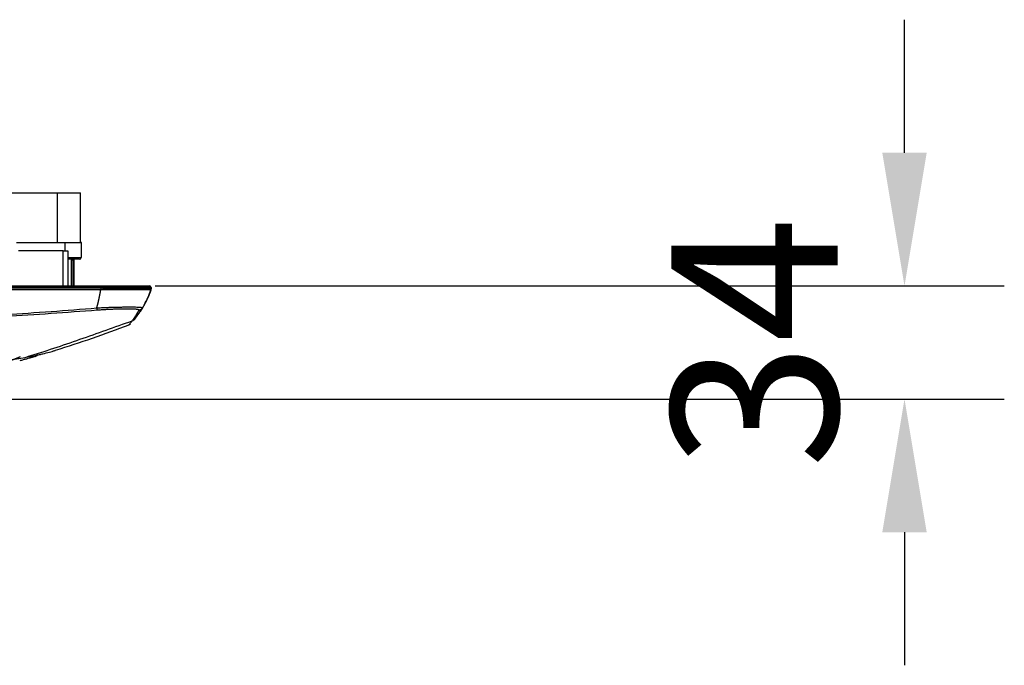
# Model space of a CAD drawing. Units: inches. Extents: x 0 to 10274, y -3753 to 3575.
# Drawn here: x 6564 to 6860, y -1054 to -860 of the extents above; entities that cross this region are included whole.
import ezdxf

# ---------------------------------------------------------------- set-up
doc = ezdxf.new("R2010")
doc.units = ezdxf.units.IN
doc.header["$MEASUREMENT"] = 0
doc.layers.add('LG-DIMENSION', color=7, linetype='Continuous')
doc.layers.add('LG-Product', color=3, linetype='Continuous')
doc.styles.add('GHS', font='Dotum.ttf')
doc.dimstyles.new('LG_DIM', dxfattribs={"dimtxt": 50, "dimasz": 40, "dimexe": 30, "dimexo": 20, "dimgap": 20, "dimtad": 1, "dimdec": 0, "dimzin": 0, "dimdsep": 46, "dimtxsty": 'GHS', "dimcen": 0.09, "dimclrd": 7, "dimclre": 7, "dimadec": 0, "dimazin": 0, "dimtfac": 1, "dimtdec": 0, "dimtix": 1, "dimtofl": 0, "dimtmove": 0, "dimatfit": 3, "dimfxl": 30, "dimtolj": 1, "dimtzin": 0, "dimarcsym": 0})

# ---------------------------------------------------------------- blocks, each defined once
blk = doc.blocks.new('*D16')
at = {"layer": 'Defpoints', "color": 0, "transparency": 16777216}
for p in [(6585.07, -940.01), (6465.15, -974.01), (6830.24, -974.01)]:
    blk.add_point(p, dxfattribs=at)
at = {"layer": 'LG-DIMENSION', "color": 7, "lineweight": -2, "transparency": 16777216}
for p, q in [((6830.24, -900.01), (6830.24, -860.01)), ((6605.07, -940.01), (6860.24, -940.01)), ((6485.15, -974.01), (6860.24, -974.01)), ((6830.24, -1014.01), (6830.24, -1054.01))]:
    blk.add_line(p, q, dxfattribs=at)
at = {"layer": 'LG-DIMENSION', "color": 7, "transparency": 16777216}
for points in [[(6823.57, -900.01), (6836.91, -900.01), (6830.24, -940.01)], [(6823.57, -1014.01), (6836.91, -1014.01), (6830.24, -974.01)]]:
    blk.add_solid(points, dxfattribs=at)
at = {"layer": 'LG-DIMENSION', "color": 0, "transparency": 16777216, "insert": (6785.2, -957.01), "char_height": 50, "attachment_point": 5, "rotation": 90, "style": 'GHS'}
blk.add_mtext('\\A1;34', dxfattribs=at)

msp = doc.modelspace()

# ---------------------------------------------------------------- linework, layer by layer
at = {"layer": 'LG-Product', "linetype": 'Continuous'}
for p, q in [((6542.83, -912.01), (6575.62, -912.01)), ((6575.62, -912.01), (6582.62, -912.01)), ((6575.62, -912.01), (6575.62, -927.01)), ((6582.62, -927.01), (6582.62, -912.01)), ((6582.62, -912.01), (6582.63, -912.01)), ((6582.63, -926.81), (6582.63, -912.01)), ((6563.32, -927.01), (6575.62, -927.01)), ((6575.62, -927.01), (6582.62, -927.01)), ((6577.93, -927.01), (6577.93, -929.51)), ((6582.62, -926.81), (6582.63, -926.81)), ((6582.62, -927.01), (6582.83, -927.01)), ((6582.83, -927.01), (6582.83, -931.51)), ((6577.36, -929.51), (6563.97, -929.51)), ((6577.36, -929.51), (6578.82, -929.51)), ((6577.36, -940.01), (6577.36, -929.51)), ((6578.82, -929.51), (6578.82, -940.01)), ((6578.82, -931.51), (6582.83, -931.51)), ((6582.33, -932.01), (6578.82, -932.01)), ((6579.82, -932.01), (6579.82, -940.01)), ((6582.83, -931.51), (6582.83, -931.51)), ((6532.47, -940.01), (6588.82, -940.01)), ((6588.82, -940.51), (6532.47, -940.51)), ((6532.47, -940.84), (6588.69, -940.84)), ((6588.82, -940.01), (6603.32, -940.01)), ((6588.82, -940.51), (6588.82, -940.01)), ((6603.82, -940.51), (6588.82, -940.51)), ((6588.82, -940.84), (6588.82, -940.51)), ((6588.83, -941.17), (6588.82, -940.84)), ((6603.82, -940.51), (6603.82, -940.84)), ((6588.69, -941.18), (6532.47, -941.18))]:
    msp.add_line(p, q, dxfattribs=at)
for centre, radius, start, end in [((6582.63, -927.01), 0.2, 0, 90), ((6582.33, -931.51), 0.5, 270, 0), ((6603.32, -940.51), 0.5, 0, 90), ((6575.49, -931.16), 30, 331.0763, 340.4949), ((6575.49, -931.16), 30, 320.8022, 329.0018), ((6568.38, -959.32), 2, 285.9683, 314.7843)]:
    msp.add_arc(centre, radius, start, end, dxfattribs=at)
for centre, major_axis, ratio, start_param, end_param in [((6580.09, -932.3), (0.5, 0.003), 0.008726, 6.283047, 7.853936), ((6602.82, -940.84), (-1, 0), 0.999632, 2.800407, 3.141593)]:
    msp.add_ellipse(centre, major_axis=major_axis, ratio=ratio, start_param=start_param, end_param=end_param, dxfattribs=at)
for points, knots in [([(6580.09, -932.3), (6580.09, -932.28), (6580.08, -932.26), (6580.08, -932.23), (6580.08, -932.22), (6580.07, -932.21), (6580.07, -932.2), (6580.06, -932.17), (6580.05, -932.16), (6580.04, -932.13), (6580.03, -932.13), (6580.02, -932.11), (6580.02, -932.11), (6580, -932.09), (6579.99, -932.07), (6579.96, -932.06), (6579.96, -932.05), (6579.94, -932.04), (6579.93, -932.04), (6579.91, -932.02), (6579.89, -932.02), (6579.86, -932.01), (6579.84, -932), (6579.82, -932)], [0, 0, 0, 0, 0.125, 0.125, 0.1875, 0.1875, 0.25, 0.25, 0.375, 0.375, 0.4375, 0.4375, 0.5, 0.5, 0.625, 0.625, 0.6875, 0.6875, 0.75, 0.75, 0.875, 0.875, 1, 1, 1, 1]), ([(6580.59, -932.3), (6580.59, -932.25), (6580.58, -932.2), (6580.57, -932.12), (6580.56, -932.1), (6580.55, -932.05), (6580.54, -932.03), (6580.53, -932.01)], [0, 0, 0, 0, 0.515596, 0.515596, 0.773394, 0.773394, 1, 1, 1, 1]), ([(6580.53, -932.01), (6580.54, -932.03), (6580.55, -932.05), (6580.56, -932.1), (6580.57, -932.12), (6580.58, -932.2), (6580.59, -932.25), (6580.59, -932.3)], [0, 0, 0, 0, 0.226606, 0.226606, 0.484404, 0.484404, 1, 1, 1, 1]), ([(6580.13, -940.01), (6580.12, -938.38), (6580.11, -936.74), (6580.1, -934.17), (6580.09, -933.23), (6580.09, -932.3)], [0, 0, 0, 0, 0.635857, 0.635857, 1, 1, 1, 1]), ([(6580.63, -940.01), (6580.62, -938.38), (6580.61, -936.74), (6580.6, -934.17), (6580.59, -933.23), (6580.59, -932.3)], [0, 0, 0, 0, 0.635804, 0.635804, 1, 1, 1, 1]), ([(6580.59, -932.3), (6580.59, -932.63), (6580.59, -932.96), (6580.6, -934.63), (6580.6, -935.96), (6580.62, -938.2), (6580.62, -939.11), (6580.63, -940.01)], [0, 0, 0, 0, 0.129622, 0.129622, 0.648112, 0.648112, 1, 1, 1, 1]), ([(6588.69, -940.84), (6588.69, -940.9), (6588.69, -940.95), (6588.69, -941.06), (6588.69, -941.12), (6588.69, -941.17)], [0, 0, 0, 0, 0.5, 0.5, 1, 1, 1, 1]), ([(6588.82, -940.84), (6589.32, -940.83), (6589.81, -940.82), (6590.79, -940.81), (6591.28, -940.8), (6591.88, -940.8), (6592, -940.8), (6592.19, -940.8), (6592.25, -940.8), (6592.37, -940.8), (6592.67, -940.8), (6592.96, -940.8), (6593.67, -940.8), (6594.13, -940.8), (6595.03, -940.81), (6595.47, -940.81), (6596.12, -940.81), (6596.33, -940.81), (6596.6, -940.82), (6596.65, -940.82), (6596.75, -940.82), (6596.81, -940.82), (6596.96, -940.82), (6597.07, -940.82), (6597.58, -940.82), (6597.97, -940.82), (6598.73, -940.82), (6599.09, -940.82), (6599.78, -940.82), (6600.11, -940.82), (6600.46, -940.82), (6600.5, -940.82), (6600.58, -940.82), (6600.62, -940.82), (6600.73, -940.82), (6600.95, -940.82), (6601.17, -940.82), (6601.57, -940.82), (6601.83, -940.81), (6602.29, -940.81), (6602.5, -940.81), (6602.78, -940.8), (6602.87, -940.8), (6602.97, -940.8), (6602.99, -940.8), (6603.03, -940.8), (6603.09, -940.8), (6603.15, -940.8), (6603.32, -940.8), (6603.44, -940.8), (6603.63, -940.8), (6603.7, -940.81), (6603.8, -940.82), (6603.82, -940.83), (6603.82, -940.84)], [0, 0, 0, 0, 0.0625, 0.0625, 0.125, 0.125, 0.140625, 0.140625, 0.148437, 0.148437, 0.15625, 0.1875, 0.1875, 0.25, 0.25, 0.3125, 0.3125, 0.34375, 0.34375, 0.351562, 0.351562, 0.359375, 0.359375, 0.375, 0.375, 0.4375, 0.4375, 0.5, 0.5, 0.5625, 0.5625, 0.570312, 0.570312, 0.578125, 0.578125, 0.59375, 0.625, 0.625, 0.6875, 0.6875, 0.75, 0.75, 0.78125, 0.78125, 0.789062, 0.789062, 0.796875, 0.8125, 0.8125, 0.875, 0.875, 0.9375, 0.9375, 1, 1, 1, 1]), ([(6603.77, -941.17), (6603.79, -941.12), (6603.8, -941.06), (6603.82, -940.95), (6603.82, -940.9), (6603.82, -940.84)], [0, 0, 0, 0, 0.5, 0.5, 1, 1, 1, 1]), ([(6587.49, -946.61), (6587.5, -946.59), (6587.51, -946.54), (6587.53, -946.47), (6587.55, -946.4), (6587.57, -946.33), (6587.59, -946.26), (6587.61, -946.19), (6587.62, -946.12), (6587.64, -946.04), (6587.66, -945.97), (6587.68, -945.9), (6587.7, -945.83), (6587.72, -945.76), (6587.74, -945.69), (6587.76, -945.62), (6587.77, -945.55), (6587.79, -945.48), (6587.81, -945.4), (6587.83, -945.33), (6587.85, -945.26), (6587.86, -945.19), (6587.88, -945.12), (6587.9, -945.05), (6587.92, -944.97), (6587.93, -944.9), (6587.95, -944.83), (6587.97, -944.76), (6587.98, -944.69), (6588, -944.61), (6588.02, -944.54), (6588.04, -944.47), (6588.05, -944.4), (6588.07, -944.33), (6588.08, -944.25), (6588.1, -944.18), (6588.12, -944.11), (6588.13, -944.04), (6588.15, -943.96), (6588.17, -943.89), (6588.18, -943.82), (6588.2, -943.74), (6588.21, -943.67), (6588.23, -943.6), (6588.24, -943.53), (6588.26, -943.45), (6588.27, -943.38), (6588.29, -943.31), (6588.3, -943.23), (6588.32, -943.16), (6588.33, -943.09), (6588.35, -943.02), (6588.36, -942.94), (6588.38, -942.87), (6588.39, -942.8), (6588.41, -942.72), (6588.42, -942.65), (6588.44, -942.58), (6588.45, -942.5), (6588.46, -942.43), (6588.48, -942.35), (6588.49, -942.28), (6588.5, -942.21), (6588.52, -942.13), (6588.53, -942.06), (6588.55, -941.99), (6588.56, -941.91), (6588.57, -941.84), (6588.58, -941.77), (6588.6, -941.69), (6588.61, -941.62), (6588.62, -941.54), (6588.64, -941.47), (6588.65, -941.4), (6588.66, -941.32), (6588.67, -941.25), (6588.68, -941.2), (6588.69, -941.17)], [0, 0, 0, 0, 0.013733, 0.027455, 0.041165, 0.054865, 0.068553, 0.08223, 0.095896, 0.109551, 0.123195, 0.136828, 0.15045, 0.164061, 0.177661, 0.191249, 0.204827, 0.218394, 0.23195, 0.245495, 0.259029, 0.272553, 0.286065, 0.299567, 0.313057, 0.326537, 0.340006, 0.353464, 0.366911, 0.380348, 0.393774, 0.407189, 0.420593, 0.433987, 0.44737, 0.460742, 0.474104, 0.487455, 0.500795, 0.514125, 0.527444, 0.540752, 0.55405, 0.567337, 0.580614, 0.59388, 0.607136, 0.620381, 0.633616, 0.64684, 0.660054, 0.673258, 0.686451, 0.699633, 0.712805, 0.725967, 0.739119, 0.75226, 0.765391, 0.778511, 0.791621, 0.804721, 0.817811, 0.830891, 0.84396, 0.857019, 0.870068, 0.883107, 0.896135, 0.909154, 0.922162, 0.93516, 0.948148, 0.961126, 0.974094, 0.987052, 1, 1, 1, 1]), ([(6603.77, -941.17), (6603.77, -941.16), (6603.74, -941.16), (6603.64, -941.15), (6603.57, -941.15), (6603.38, -941.16), (6603.26, -941.16), (6603.08, -941.16), (6603.02, -941.17), (6602.96, -941.17), (6602.92, -941.17), (6602.9, -941.17), (6602.8, -941.17), (6602.71, -941.17), (6602.43, -941.18), (6602.22, -941.18), (6601.76, -941.19), (6601.51, -941.19), (6601.1, -941.2), (6600.96, -941.2), (6600.75, -941.2), (6600.67, -941.2), (6600.56, -941.2), (6600.52, -941.2), (6600.44, -941.2), (6600.09, -941.2), (6599.72, -941.21), (6599.04, -941.21), (6598.68, -941.21), (6597.93, -941.2), (6597.54, -941.2), (6597.03, -941.2), (6596.92, -941.2), (6596.77, -941.19), (6596.72, -941.19), (6596.61, -941.19), (6596.35, -941.19), (6596.08, -941.19), (6595.44, -941.18), (6595, -941.18), (6594.1, -941.17), (6593.65, -941.17), (6592.95, -941.16), (6592.71, -941.16), (6592.41, -941.16), (6592.36, -941.16), (6592.24, -941.16), (6592.18, -941.16), (6592, -941.16), (6591.88, -941.16), (6591.27, -941.15), (6590.79, -941.15), (6589.82, -941.16), (6589.33, -941.16), (6588.83, -941.17)], [0, 0, 0, 0, 0.0625, 0.0625, 0.125, 0.125, 0.1875, 0.1875, 0.203125, 0.210937, 0.210937, 0.21875, 0.21875, 0.25, 0.25, 0.3125, 0.3125, 0.375, 0.375, 0.40625, 0.40625, 0.421875, 0.421875, 0.429687, 0.429687, 0.4375, 0.5, 0.5, 0.5625, 0.5625, 0.625, 0.625, 0.640625, 0.640625, 0.648437, 0.648437, 0.65625, 0.6875, 0.6875, 0.75, 0.75, 0.8125, 0.8125, 0.84375, 0.84375, 0.851562, 0.851562, 0.859375, 0.859375, 0.875, 0.875, 0.9375, 0.9375, 1, 1, 1, 1]), ([(6603.77, -941.17), (6603.76, -941.2), (6603.74, -941.25), (6603.71, -941.32), (6603.69, -941.4), (6603.66, -941.47), (6603.63, -941.54), (6603.61, -941.62), (6603.58, -941.69), (6603.55, -941.77), (6603.52, -941.84), (6603.5, -941.91), (6603.47, -941.99), (6603.44, -942.06), (6603.41, -942.13), (6603.38, -942.21), (6603.35, -942.28), (6603.32, -942.35), (6603.29, -942.43), (6603.26, -942.5), (6603.23, -942.58), (6603.2, -942.65), (6603.17, -942.72), (6603.14, -942.8), (6603.11, -942.87), (6603.08, -942.94), (6603.05, -943.02), (6603.02, -943.09), (6602.98, -943.16), (6602.95, -943.23), (6602.92, -943.31), (6602.89, -943.38), (6602.85, -943.45), (6602.82, -943.53), (6602.79, -943.6), (6602.75, -943.67), (6602.72, -943.74), (6602.69, -943.82), (6602.65, -943.89), (6602.62, -943.96), (6602.58, -944.04), (6602.55, -944.11), (6602.52, -944.18), (6602.48, -944.25), (6602.45, -944.33), (6602.41, -944.4), (6602.37, -944.47), (6602.34, -944.54), (6602.3, -944.61), (6602.27, -944.69), (6602.23, -944.76), (6602.19, -944.83), (6602.16, -944.9), (6602.12, -944.97), (6602.08, -945.05), (6602.04, -945.12), (6602.01, -945.19), (6601.97, -945.26), (6601.93, -945.33), (6601.89, -945.4), (6601.85, -945.48), (6601.81, -945.55), (6601.77, -945.62), (6601.74, -945.69), (6601.7, -945.76), (6601.66, -945.83), (6601.62, -945.9), (6601.58, -945.97), (6601.54, -946.04), (6601.49, -946.12), (6601.45, -946.19), (6601.41, -946.26), (6601.37, -946.33), (6601.33, -946.4), (6601.29, -946.47), (6601.25, -946.54), (6601.22, -946.59), (6601.2, -946.61)], [0, 0, 0, 0, 0.012948, 0.025906, 0.038874, 0.051852, 0.06484, 0.077838, 0.090846, 0.103865, 0.116893, 0.129932, 0.142981, 0.15604, 0.169109, 0.182189, 0.195278, 0.208378, 0.221489, 0.234609, 0.24774, 0.260881, 0.274033, 0.287194, 0.300367, 0.313549, 0.326742, 0.339946, 0.35316, 0.366384, 0.379619, 0.392864, 0.40612, 0.419386, 0.432663, 0.44595, 0.459248, 0.472556, 0.485875, 0.499205, 0.512545, 0.525896, 0.539258, 0.55263, 0.566013, 0.579407, 0.592811, 0.606226, 0.619652, 0.633088, 0.646536, 0.659994, 0.673463, 0.686943, 0.700433, 0.713935, 0.727447, 0.74097, 0.754505, 0.76805, 0.781606, 0.795173, 0.80875, 0.822339, 0.835939, 0.84955, 0.863172, 0.876805, 0.890449, 0.904104, 0.91777, 0.931447, 0.945135, 0.958835, 0.972545, 0.986267, 1, 1, 1, 1]), ([(6532.47, -950.11), (6534.77, -950.01), (6537.07, -949.9), (6541.66, -949.67), (6543.95, -949.56), (6550.83, -949.18), (6555.42, -948.91), (6564.59, -948.33), (6569.17, -948.01), (6578.33, -947.34), (6582.91, -946.99), (6587.49, -946.61)], [0, 0, 0, 0, 0.125, 0.125, 0.25, 0.25, 0.5, 0.5, 0.75, 0.75, 1, 1, 1, 1]), ([(6587.49, -946.61), (6587.49, -946.61), (6587.5, -946.61), (6587.5, -946.61), (6587.51, -946.61), (6587.54, -946.61), (6587.59, -946.6), (6587.69, -946.6), (6587.89, -946.59), (6588.29, -946.56), (6588.63, -946.55), (6589.31, -946.51), (6589.76, -946.49), (6590.66, -946.46), (6591.1, -946.44), (6591.65, -946.42), (6591.76, -946.42), (6591.93, -946.42), (6591.98, -946.41), (6592.09, -946.41), (6592.37, -946.4), (6592.64, -946.4), (6593.28, -946.38), (6593.69, -946.37), (6594.5, -946.35), (6594.89, -946.35), (6595.47, -946.34), (6595.66, -946.34), (6595.89, -946.34), (6595.94, -946.34), (6596.03, -946.34), (6596.17, -946.33), (6596.3, -946.33), (6596.75, -946.33), (6597.09, -946.33), (6597.73, -946.33), (6598.03, -946.33), (6598.46, -946.33), (6598.6, -946.33), (6598.76, -946.34), (6598.8, -946.34), (6598.86, -946.34), (6598.9, -946.34), (6598.99, -946.34), (6599.06, -946.34), (6599.37, -946.35), (6599.59, -946.35), (6600, -946.37), (6600.18, -946.38), (6600.42, -946.4), (6600.5, -946.4), (6600.6, -946.41), (6600.63, -946.41), (6600.68, -946.42), (6600.7, -946.42), (6600.73, -946.42), (6600.74, -946.43), (6600.88, -946.44), (6600.97, -946.46), (6601.11, -946.49), (6601.16, -946.51), (6601.2, -946.55), (6601.21, -946.56), (6601.21, -946.58), (6601.21, -946.59), (6601.21, -946.6), (6601.21, -946.6), (6601.2, -946.61), (6601.2, -946.61), (6601.2, -946.61), (6601.2, -946.61), (6601.2, -946.61), (6601.2, -946.61)], [0, 0, 0, 0, 0.000488, 0.000488, 0.000977, 0.001953, 0.003906, 0.007813, 0.015625, 0.03125, 0.0625, 0.0625, 0.125, 0.125, 0.1875, 0.1875, 0.203125, 0.203125, 0.210938, 0.210938, 0.21875, 0.25, 0.25, 0.3125, 0.3125, 0.375, 0.375, 0.40625, 0.40625, 0.414063, 0.414063, 0.421875, 0.4375, 0.4375, 0.5, 0.5, 0.5625, 0.5625, 0.59375, 0.59375, 0.601563, 0.601563, 0.609375, 0.609375, 0.625, 0.625, 0.6875, 0.6875, 0.75, 0.75, 0.78125, 0.78125, 0.796875, 0.796875, 0.804687, 0.804687, 0.8125, 0.8125, 0.875, 0.875, 0.9375, 0.9375, 0.96875, 0.96875, 0.984375, 0.992188, 0.996094, 0.998047, 0.999023, 0.999512, 0.999512, 1, 1, 1, 1]), ([(6587.49, -946.61), (6587.5, -946.7), (6587.51, -946.79), (6587.53, -946.95), (6587.54, -947.02), (6587.56, -947.15), (6587.57, -947.2), (6587.58, -947.28), (6587.59, -947.3), (6587.59, -947.32)], [0, 0, 0, 0, 0.25, 0.25, 0.5, 0.5, 0.75, 0.75, 1, 1, 1, 1]), ([(6601.2, -946.61), (6600.98, -946.99), (6600.75, -947.34), (6600.31, -948.01), (6599.88, -948.64), (6599.47, -949.18), (6599.19, -949.56), (6599.09, -949.68), (6598.91, -949.9), (6598.83, -950.01), (6598.74, -950.11)], [0, 0, 0, 0, 0.25, 0.25, 0.5, 0.75, 0.75, 0.875, 0.875, 1, 1, 1, 1]), ([(6601.2, -946.61), (6601.15, -946.7), (6601.08, -946.79), (6600.93, -946.95), (6600.84, -947.02), (6600.65, -947.15), (6600.55, -947.2), (6600.35, -947.28), (6600.24, -947.3), (6600.13, -947.32)], [0, 0, 0, 0, 0.25, 0.25, 0.5, 0.5, 0.75, 0.75, 1, 1, 1, 1]), ([(6587.59, -947.32), (6582.97, -947.68), (6578.35, -948.01), (6569.1, -948.65), (6564.47, -948.94), (6555.21, -949.49), (6550.59, -949.74), (6543.64, -950.09), (6541.32, -950.2), (6536.69, -950.42), (6534.37, -950.52), (6532.06, -950.61)], [0, 0, 0, 0, 0.25, 0.25, 0.5, 0.5, 0.75, 0.75, 0.875, 0.875, 1, 1, 1, 1]), ([(6600.13, -947.32), (6600.14, -947.29), (6600.14, -947.26), (6600.09, -947.2), (6600.05, -947.18), (6599.93, -947.13), (6599.84, -947.11), (6599.72, -947.09), (6599.71, -947.09), (6599.68, -947.08), (6599.67, -947.08), (6599.62, -947.08), (6599.53, -947.06), (6599.43, -947.05), (6599.21, -947.03), (6599.05, -947.02), (6598.67, -947), (6598.47, -946.99), (6598.19, -946.98), (6598.13, -946.98), (6598.04, -946.98), (6598.01, -946.98), (6597.95, -946.98), (6597.8, -946.97), (6597.64, -946.97), (6597.25, -946.97), (6596.97, -946.96), (6596.38, -946.96), (6596.07, -946.97), (6595.67, -946.97), (6595.54, -946.97), (6595.42, -946.97), (6595.33, -946.97), (6595.29, -946.97), (6595.08, -946.98), (6594.9, -946.98), (6594.37, -946.99), (6594.01, -947), (6593.27, -947.02), (6592.89, -947.03), (6592.31, -947.05), (6592.11, -947.06), (6591.86, -947.07), (6591.81, -947.07), (6591.71, -947.08), (6591.66, -947.08), (6591.51, -947.08), (6591.41, -947.09), (6590.9, -947.11), (6590.49, -947.13), (6589.67, -947.18), (6589.26, -947.2), (6588.43, -947.26), (6588.01, -947.29), (6587.59, -947.32)], [0, 0, 0, 0, 0.0625, 0.0625, 0.125, 0.125, 0.1875, 0.1875, 0.195312, 0.195312, 0.203125, 0.203125, 0.21875, 0.25, 0.25, 0.3125, 0.3125, 0.375, 0.375, 0.390625, 0.390625, 0.398437, 0.398437, 0.40625, 0.4375, 0.4375, 0.5, 0.5, 0.5625, 0.5625, 0.578125, 0.585937, 0.585937, 0.59375, 0.59375, 0.625, 0.625, 0.6875, 0.6875, 0.75, 0.75, 0.78125, 0.78125, 0.789062, 0.789062, 0.796875, 0.796875, 0.8125, 0.8125, 0.875, 0.875, 0.9375, 0.9375, 1, 1, 1, 1]), ([(6598.02, -950.61), (6598.1, -950.52), (6598.17, -950.42), (6598.33, -950.21), (6598.41, -950.09), (6598.66, -949.74), (6598.83, -949.49), (6599.19, -948.94), (6599.37, -948.65), (6599.75, -948.01), (6599.94, -947.68), (6600.13, -947.32)], [0, 0, 0, 0, 0.125, 0.125, 0.25, 0.25, 0.5, 0.5, 0.75, 0.75, 1, 1, 1, 1]), ([(6598.02, -950.61), (6595.41, -951.53), (6592.79, -952.46), (6587.57, -954.32), (6582.34, -956.16), (6574.48, -958.85), (6569.22, -960.55), (6566.59, -961.36)], [0, 0, 0, 0, 0.25, 0.25, 0.5, 0.75, 1, 1, 1, 1]), ([(6597.09, -951.76), (6597.09, -951.76), (6597.1, -951.75), (6597.13, -951.71), (6597.19, -951.64), (6597.26, -951.56), (6597.42, -951.37), (6597.52, -951.25), (6597.75, -950.97), (6597.88, -950.8), (6598.02, -950.62)], [0, 0, 0, 0, 0.125, 0.25, 0.25, 0.5, 0.5, 0.75, 0.75, 1, 1, 1, 1]), ([(6597.65, -951.38), (6597.58, -951.46), (6597.49, -951.54), (6597.3, -951.67), (6597.19, -951.72), (6597.09, -951.76)], [0, 0, 0, 0, 0.5, 0.5, 1, 1, 1, 1]), ([(6598.45, -950.38), (6598.39, -950.43), (6598.32, -950.48), (6598.17, -950.55), (6598.1, -950.59), (6598.02, -950.61)], [0, 0, 0, 0, 0.5, 0.5, 1, 1, 1, 1]), ([(6501.7, -961.36), (6505.26, -961.65), (6508.74, -961.93), (6513.81, -962.3), (6515.48, -962.42), (6517.95, -962.59), (6518.76, -962.64), (6520.39, -962.74), (6521.19, -962.79), (6523.59, -962.93), (6525.17, -963.01), (6528.28, -963.16), (6529.81, -963.22), (6532.07, -963.29), (6532.81, -963.31), (6534.3, -963.35), (6535.03, -963.37), (6537.21, -963.4), (6538.63, -963.42), (6540.72, -963.42), (6541.4, -963.41), (6542.25, -963.41), (6542.42, -963.4), (6542.76, -963.4), (6542.93, -963.4), (6543.43, -963.39), (6543.77, -963.39), (6545.42, -963.35), (6546.71, -963.32), (6549.21, -963.22), (6550.43, -963.16), (6552.78, -963.02), (6553.92, -962.93), (6556.13, -962.75), (6557.21, -962.65), (6559.28, -962.43), (6560.27, -962.31), (6563.17, -961.94), (6564.95, -961.66), (6566.59, -961.36)], [0, 0, 0, 0, 0.125, 0.125, 0.1875, 0.1875, 0.21875, 0.21875, 0.25, 0.25, 0.3125, 0.3125, 0.375, 0.375, 0.40625, 0.40625, 0.4375, 0.4375, 0.5, 0.5, 0.53125, 0.53125, 0.539063, 0.539063, 0.546875, 0.546875, 0.5625, 0.5625, 0.625, 0.625, 0.6875, 0.6875, 0.75, 0.75, 0.8125, 0.8125, 0.875, 0.875, 1, 1, 1, 1]), ([(6558.57, -963.48), (6558.58, -963.47), (6558.79, -963.41), (6559.2, -963.28), (6559.79, -963.09), (6560.36, -962.89), (6560.93, -962.69), (6561.47, -962.48), (6561.88, -962.32), (6562.18, -962.2), (6562.38, -962.13), (6562.58, -962.05), (6562.77, -961.97), (6562.97, -961.89), (6563.16, -961.82), (6563.34, -961.74), (6563.53, -961.66), (6563.71, -961.59), (6563.89, -961.51), (6564.05, -961.44), (6564.2, -961.37), (6564.34, -961.31), (6564.44, -961.27), (6564.49, -961.24), (6564.5, -961.24)], [0, 0, 0, 0, 0.003497, 0.077141, 0.15192, 0.228251, 0.306535, 0.387143, 0.470415, 0.503451, 0.537373, 0.572199, 0.607945, 0.644626, 0.682256, 0.720847, 0.760411, 0.800957, 0.842496, 0.885037, 0.919119, 0.956133, 0.996084, 1, 1, 1, 1]), ([(6568.93, -961.24), (6568.93, -961.24), (6568.84, -961.26), (6568.63, -961.32), (6568.61, -961.33), (6568.56, -961.35), (6568.47, -961.37), (6568.38, -961.4), (6568.16, -961.46), (6568, -961.51), (6567.75, -961.57), (6567.7, -961.59), (6567.6, -961.62), (6567.44, -961.66), (6567.27, -961.71), (6566.9, -961.81), (6566.63, -961.89), (6566.19, -962.01), (6566.04, -962.05), (6565.73, -962.14), (6565.56, -962.18), (6565.06, -962.32), (6564.7, -962.42), (6564.31, -962.52)], [0, 0, 0, 0, 0.25, 0.25, 0.28125, 0.28125, 0.3125, 0.375, 0.375, 0.5, 0.5, 0.53125, 0.53125, 0.5625, 0.625, 0.625, 0.75, 0.75, 0.8125, 0.8125, 0.875, 0.875, 1, 1, 1, 1]), ([(6566.64, -961.36), (6567.5, -961.2), (6568.33, -961.04), (6569.5, -960.8), (6569.88, -960.72), (6570.43, -960.6), (6570.61, -960.56), (6570.96, -960.47), (6571.14, -960.43), (6572, -960.23), (6572.64, -960.07), (6573.54, -959.83), (6573.83, -959.75), (6574.24, -959.64), (6574.38, -959.6), (6574.64, -959.52), (6574.77, -959.48), (6574.9, -959.45)], [0, 0, 0, 0, 0.25, 0.25, 0.375, 0.375, 0.4375, 0.4375, 0.5, 0.5, 0.75, 0.75, 0.875, 0.875, 0.9375, 0.9375, 1, 1, 1, 1])]:
    msp.add_open_spline(points, degree=3, knots=knots, dxfattribs=at)
for points in [[(6588.69, -940.84), (6588.73, -940.84), (6588.78, -940.84), (6588.82, -940.84)], [(6588.83, -941.17), (6588.78, -941.17), (6588.74, -941.17), (6588.69, -941.17)], [(6603.77, -941.17), (6603.77, -941.17), (6603.77, -941.17), (6603.77, -941.17)], [(6597.09, -951.76), (6589.81, -954.58), (6582.43, -957.13), (6574.96, -959.43)], [(6598.74, -950.11), (6598.7, -950.17), (6598.61, -950.26), (6598.51, -950.35), (6598.45, -950.38)], [(6574.9, -959.45), (6574.92, -959.44), (6574.94, -959.43), (6574.96, -959.43)]]:
    msp.add_open_spline(points, degree=3, dxfattribs=at)

# ---------------------------------------------------------------- dimensions: what is measured, and where the dimension line sits
at = {"layer": 'LG-DIMENSION'}
dim = msp.add_linear_dim(base=(6830.24, -974.01), p1=(6585.07, -940.01), p2=(6465.15, -974.01), angle=90, dimstyle='LG_DIM', override={"dimfxl": 0.18}, dxfattribs=at)
dim.commit()
dim.dimension.update_dxf_attribs({"geometry": '*D16', "text_midpoint": (6785.2, -957.01)})

doc.saveas('drawing.dxf')
